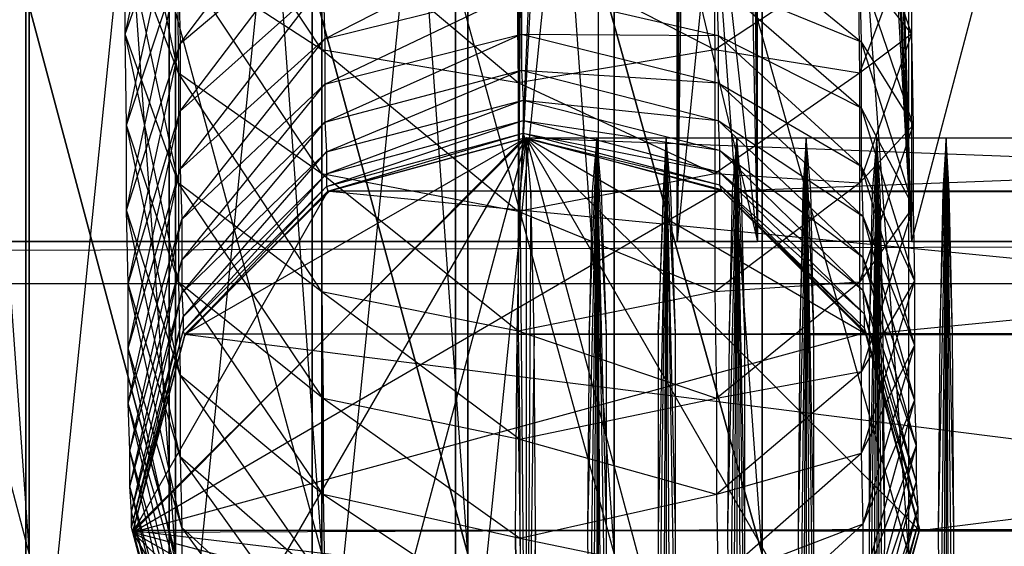
# Model space of a CAD drawing. Units: millimetres. Extents: x -298 to 2507, y -1378 to 2396.
# Drawn here: x 232 to 238, y -1142 to -1139 of the extents above; entities that cross this region are included whole.
import ezdxf

# ---------------------------------------------------------------- set-up
doc = ezdxf.new("R2010")
doc.units = ezdxf.units.MM
doc.header["$MEASUREMENT"] = 0

# ---------------------------------------------------------------- blocks, each defined once
blk = doc.blocks.new('New Object 1(20)')
at = {"linetype": 'Continuous'}
for p, q in [((-957.7578, -1520.1744), (-950.61, -1550.0825)), ((-952.1295, -1520.1744), (-952.1295, -1550.0825)), ((-951.1198, -1550.0825), (-951.1198, -1520.1744)), ((-950.61, -1550.0825), (-950.61, -1520.1744)), ((-941.7727, -1520.1744), (-949.6303, -1550.0825)), ((-949.6303, -1520.1744), (-949.6303, -1550.0825)), ((-952.0796, -1535.1234), (-952.1295, -1550.0825)), ((-951.0899, -1535.1234), (-951.1198, -1550.0825)), ((-950.66, -1535.1234), (-950.61, -1550.0825)), ((-950.0702, -1535.1234), (-949.6303, -1550.0825)), ((-952.0796, -1537.6216), (-952.1295, -1550.0825)), ((-951.0799, -1537.8714), (-951.1198, -1550.0825)), ((-950.66, -1537.8714), (-950.61, -1550.0825)), ((-950.0702, -1537.8714), (-949.6303, -1550.0825)), ((-956.1683, -1539.1105), (-955.2386, -1552.071)), ((-954.3089, -1552.071), (-955.2386, -1539.1105)), ((-955.2386, -1552.071), (-955.2386, -1539.1105)), ((-955.2386, -1539.1105), (-955.2386, -1552.071)), ((-954.3089, -1539.1105), (-954.3089, -1552.071)), ((-954.3089, -1552.071), (-954.3089, -1539.1105)), ((-954.3089, -1539.1105), (-953.3792, -1552.071)), ((-952.4494, -1552.071), (-953.3792, -1539.1105)), ((-953.3792, -1552.071), (-953.3792, -1539.1105)), ((-953.3792, -1539.1105), (-953.3792, -1552.071)), ((-952.4494, -1539.1105), (-952.4494, -1552.071)), ((-952.4494, -1552.071), (-952.4494, -1539.1105)), ((-952.4494, -1539.1105), (-951.5197, -1552.071)), ((-950.58, -1552.071), (-951.5197, -1539.1105)), ((-951.5197, -1552.071), (-951.5197, -1539.1105)), ((-951.5197, -1539.1105), (-951.5197, -1552.071)), ((-950.58, -1539.1105), (-950.58, -1552.071)), ((-950.58, -1552.071), (-950.58, -1539.1105)), ((-950.58, -1539.1105), (-949.6503, -1552.071)), ((-949.6503, -1539.1105), (-949.6503, -1552.071)), ((-952.0696, -1539.4403), (-952.1295, -1550.0825)), ((-951.0699, -1539.8699), (-951.1198, -1550.0825)), ((-950.67, -1539.8699), (-950.61, -1550.0825)), ((-950.0802, -1539.8699), (-949.6303, -1550.0825)), ((-952.0596, -1540.1098), (-952.1295, -1550.0825)), ((-951.7397, -1540.6094), (-952.1295, -1550.0825)), ((-952.1295, -1550.0825), (-951.6497, -1540.6094)), ((-950.61, -1550.0825), (-951.6497, -1540.6094)), ((-950.1801, -1540.6094), (-951.1198, -1550.0825)), ((-950.9799, -1540.6094), (-951.1198, -1550.0825)), ((-951.0599, -1540.6094), (-951.1198, -1550.0825)), ((-950.61, -1550.0825), (-950.7799, -1540.6094)), ((-950.69, -1540.6094), (-950.61, -1550.0825)), ((-950.1801, -1540.6094), (-949.6303, -1550.0825)), ((-950.0902, -1540.6094), (-949.6303, -1550.0825)), ((-957.078, -1545.0961), (-955.2386, -1552.071)), ((-957.078, -1545.0961), (-955.2386, -1552.071)), ((-954.3089, -1552.071), (-956.1683, -1545.0961)), ((-956.1683, -1545.0961), (-954.3089, -1552.071)), ((-954.3489, -1545.0961), (-955.2586, -1554.0695)), ((-955.2586, -1545.0961), (-955.2586, -1554.0695)), ((-955.2586, -1545.0961), (-953.3792, -1552.071)), ((-955.2586, -1554.0695), (-955.2586, -1545.0961)), ((-955.2586, -1545.0961), (-953.3792, -1552.071)), ((-954.3489, -1554.0695), (-954.3489, -1545.0961)), ((-952.4494, -1552.071), (-954.3489, -1545.0961)), ((-954.3489, -1545.0961), (-954.3489, -1554.0695)), ((-954.3489, -1554.0695), (-953.4391, -1545.0961)), ((-954.3489, -1545.0961), (-952.4494, -1552.071)), ((-952.5294, -1545.0961), (-953.4391, -1554.0695)), ((-953.4391, -1545.0961), (-953.4391, -1554.0695)), ((-953.4391, -1545.0961), (-951.5197, -1552.071)), ((-953.4391, -1554.0695), (-953.4391, -1545.0961)), ((-953.4391, -1545.0961), (-951.5197, -1552.071)), ((-952.5294, -1554.0695), (-952.5294, -1545.0961)), ((-950.58, -1552.071), (-952.5294, -1545.0961)), ((-952.5294, -1545.0961), (-952.5294, -1554.0695)), ((-952.5294, -1554.0695), (-951.6197, -1545.0961)), ((-952.5294, -1545.0961), (-950.58, -1552.071)), ((-951.6197, -1554.0695), (-951.6197, -1545.0961)), ((-951.6197, -1545.0961), (-949.6503, -1552.071)), ((-954.6288, -1548.7634), (-954.2889, -1547.2445)), ((-954.2889, -1549.0132), (-954.6288, -1547.4444)), ((-953.3792, -1548.8634), (-954.2989, -1547.4644)), ((-954.2789, -1548.8234), (-953.3692, -1547.6143)), ((-954.6288, -1548.7634), (-954.2889, -1547.8141)), ((-954.6188, -1549.343), (-954.2889, -1547.8141)), ((-949.9602, -1547.8141), (-949.6303, -1548.7634)), ((-954.2789, -1548.8234), (-953.3692, -1548.0539)), ((-954.2789, -1549.2531), (-953.3692, -1548.0539)), ((-953.3892, -1548.014), (-953.3792, -1548.8634)), ((-952.1295, -1549.0732), (-953.3892, -1548.014)), ((-950.8899, -1548.014), (-950.8799, -1548.8634)), ((-950.8699, -1548.0539), (-949.9502, -1548.8134)), ((-954.2889, -1549.0132), (-954.6288, -1548.1239)), ((-954.2889, -1549.7127), (-954.6288, -1548.1239)), ((-954.6288, -1548.7634), (-954.6288, -1548.1239)), ((-949.6303, -1548.1239), (-949.9602, -1549.0132)), ((-949.6303, -1548.1239), (-949.6303, -1548.7634)), ((-953.3592, -1548.7934), (-952.1195, -1548.1539)), ((-952.1395, -1548.2138), (-952.1295, -1549.0732)), ((-950.8799, -1548.8634), (-952.1395, -1548.2138)), ((-953.3792, -1548.8634), (-954.2989, -1548.2638)), ((-954.2989, -1548.2638), (-954.2889, -1549.0132)), ((-953.3792, -1549.6528), (-954.2989, -1548.2638)), ((-949.9702, -1548.2638), (-950.8799, -1548.8634)), ((-949.9702, -1548.2638), (-949.9602, -1549.0132)), ((-1021.4387, -1550.3523), (-403.7645, -1548.3437)), ((-954.6188, -1549.343), (-954.2889, -1548.3437)), ((-954.6188, -1549.8826), (-954.2889, -1548.3437)), ((-954.2889, -1548.3437), (-954.2789, -1548.8234)), ((-949.9602, -1548.3437), (-949.6303, -1548.7634)), ((-949.9602, -1548.3437), (-949.6203, -1549.343)), ((-949.9602, -1548.3437), (-949.9502, -1548.8134)), ((-954.2789, -1549.2531), (-953.3692, -1548.4437)), ((-954.2789, -1549.6228), (-953.3692, -1548.4437)), ((-953.3692, -1548.4437), (-953.3592, -1548.7934)), ((-950.8699, -1548.4337), (-949.9502, -1548.8134)), ((-950.8699, -1548.4337), (-949.9502, -1549.2331)), ((-950.8699, -1548.4337), (-950.8599, -1548.7734)), ((-953.3592, -1548.7934), (-952.1095, -1548.4836)), ((-953.3592, -1549.0832), (-952.1095, -1548.4836)), ((-952.1095, -1548.4836), (-950.8599, -1548.7734)), ((-952.1095, -1548.4836), (-952.1095, -1548.7634)), ((-954.2889, -1549.7127), (-954.6288, -1548.7634)), ((-954.2889, -1550.3423), (-954.6288, -1548.7634)), ((-954.6188, -1549.343), (-954.6288, -1548.7634)), ((-954.2789, -1549.6228), (-953.3592, -1548.7934)), ((-954.2689, -1549.9426), (-953.3592, -1548.7934)), ((-953.3592, -1549.0832), (-952.1095, -1548.7634)), ((-953.3592, -1549.323), (-952.1095, -1548.7634)), ((-953.3592, -1548.7934), (-953.3592, -1549.0832)), ((-952.1095, -1548.7634), (-950.8599, -1548.7734)), ((-952.1095, -1548.7634), (-950.8599, -1549.0732)), ((-952.1095, -1548.7634), (-952.1095, -1548.9933)), ((-950.8599, -1548.7734), (-949.9502, -1549.2331)), ((-950.8599, -1548.7734), (-949.9502, -1549.6028)), ((-950.8599, -1548.7734), (-950.8599, -1549.0732)), ((-949.6303, -1548.7634), (-949.9602, -1549.0132)), ((-949.6303, -1548.7634), (-949.9602, -1549.7127)), ((-949.9502, -1548.8134), (-949.6203, -1549.343)), ((-949.9502, -1548.8134), (-949.6203, -1549.8626)), ((-949.9502, -1548.8134), (-949.9502, -1549.2331)), ((-949.6303, -1548.7634), (-949.6203, -1549.343)), ((-954.6188, -1549.8826), (-954.2789, -1548.8234)), ((-954.6088, -1550.3523), (-954.2789, -1548.8234)), ((-954.2789, -1548.8234), (-954.2789, -1549.2531)), ((-952.1295, -1549.0732), (-953.3792, -1548.8634)), ((-953.3792, -1548.8634), (-953.3792, -1549.6528)), ((-952.1295, -1549.8926), (-953.3792, -1548.8634)), ((-950.8799, -1548.8634), (-952.1295, -1549.0732)), ((-950.8799, -1548.8634), (-950.8799, -1549.6528)), ((-949.9602, -1549.0132), (-950.8799, -1548.8634)), ((-953.3592, -1549.323), (-952.1095, -1548.9933)), ((-953.3492, -1549.5129), (-952.1095, -1548.9933)), ((-952.1095, -1548.9933), (-950.8599, -1549.0732)), ((-952.1095, -1548.9933), (-950.8599, -1549.313)), ((-952.1095, -1548.9933), (-952.0995, -1549.1831)), ((-953.3792, -1549.6528), (-954.2889, -1549.0132)), ((-954.2889, -1549.0132), (-954.2889, -1549.7127)), ((-953.3792, -1550.4022), (-954.2889, -1549.0132)), ((-949.9602, -1549.0132), (-950.8799, -1549.6528)), ((-949.9602, -1549.0132), (-949.9602, -1549.7127)), ((-954.2689, -1549.9426), (-953.3592, -1549.0832)), ((-954.2689, -1550.2024), (-953.3592, -1549.0832)), ((-953.3592, -1549.0832), (-953.3592, -1549.323)), ((-952.1295, -1549.0732), (-952.1295, -1549.8926)), ((-950.8799, -1549.6528), (-952.1295, -1549.0732)), ((-950.8599, -1549.0732), (-949.9502, -1549.6028)), ((-950.8599, -1549.0732), (-949.9402, -1549.9226)), ((-950.8599, -1549.0732), (-950.8599, -1549.313)), ((-953.3492, -1549.5129), (-952.0995, -1549.1831)), ((-953.3492, -1549.6528), (-952.0995, -1549.1831)), ((-952.0995, -1549.1831), (-950.8599, -1549.313)), ((-952.0995, -1549.1831), (-950.8499, -1549.5029)), ((-952.0995, -1549.1831), (-952.0995, -1549.313)), ((-954.6088, -1550.3523), (-954.2789, -1549.2531)), ((-954.6088, -1550.762), (-954.2789, -1549.2531)), ((-954.2789, -1549.2531), (-954.2789, -1549.6228)), ((-949.9502, -1549.2331), (-949.6203, -1549.8626)), ((-949.9502, -1549.2331), (-949.6103, -1550.3323)), ((-949.9502, -1549.2331), (-949.9502, -1549.6028)), ((-953.3492, -1549.6528), (-952.0995, -1549.313)), ((-953.3492, -1549.7327), (-952.0995, -1549.313)), ((-952.0995, -1549.313), (-950.8499, -1549.5029)), ((-952.0995, -1549.313), (-950.8499, -1549.6428)), ((-952.0995, -1549.313), (-952.0995, -1549.393)), ((-950.8599, -1549.313), (-949.9402, -1549.9226)), ((-950.8599, -1549.313), (-949.9402, -1550.1824)), ((-950.8599, -1549.313), (-950.8499, -1549.5029)), ((-954.2889, -1550.3423), (-954.6188, -1549.343)), ((-954.2789, -1550.9318), (-954.6188, -1549.343)), ((-954.6188, -1549.8826), (-954.6188, -1549.343)), ((-954.2689, -1550.2024), (-953.3592, -1549.323)), ((-954.2689, -1550.4122), (-953.3592, -1549.323)), ((-953.3592, -1549.323), (-953.3492, -1549.5129)), ((-949.6203, -1549.343), (-949.9602, -1549.7127)), ((-949.6203, -1549.343), (-949.9602, -1550.3423)), ((-949.6203, -1549.343), (-949.6203, -1549.8626)), ((-954.5788, -1551.9311), (-952.0896, -1549.4229)), ((-952.0796, -1549.4229), (-954.5788, -1551.9211)), ((-954.2489, -1550.672), (-952.0796, -1549.4229)), ((-952.0796, -1549.4229), (-954.2489, -1553.1702)), ((-953.3492, -1549.7327), (-952.0995, -1549.393)), ((-953.3392, -1549.7627), (-952.0995, -1549.393)), ((-953.3392, -1549.7627), (-952.0896, -1549.4229)), ((-952.0796, -1549.4229), (-953.3292, -1549.7627)), ((-952.0796, -1549.4229), (-953.3292, -1554.0895)), ((-952.0796, -1549.4229), (-952.1195, -1549.7627)), ((-952.0995, -1549.393), (-950.8499, -1549.6428)), ((-952.0995, -1549.393), (-950.8499, -1549.7227)), ((-952.0995, -1549.393), (-952.0896, -1549.4229)), ((-952.0896, -1549.4229), (-950.8499, -1549.7227)), ((-952.0896, -1549.4229), (-950.8399, -1549.7527)), ((-950.8299, -1549.7627), (-952.0796, -1549.4229)), ((-952.0796, -1549.4229), (-941.8726, -1549.4229)), ((-952.0796, -1549.4229), (-943.1222, -1549.7627)), ((-949.9202, -1550.672), (-952.0796, -1549.4229)), ((-949.5803, -1551.9211), (-952.0796, -1549.4229)), ((-952.0796, -1549.4229), (-952.0796, -1554.4193)), ((-952.0796, -1549.4229), (-950.8299, -1554.0895)), ((-952.0796, -1549.4229), (-949.9202, -1553.1702)), ((-952.0496, -1549.7627), (-952.0796, -1549.4229)), ((-952.0796, -1549.4229), (-299.5858, -1549.4229)), ((-299.6158, -1549.7627), (-952.0796, -1549.4229)), ((-299.5858, -1549.4229), (-952.0496, -1549.7627)), ((-951.6297, -1549.4229), (-951.6897, -1551.9211)), ((-951.6797, -1550.672), (-951.6297, -1549.4229)), ((-951.6297, -1549.4229), (-951.6797, -1553.1702)), ((-951.6297, -1549.4229), (-951.6597, -1549.7627)), ((-951.6297, -1549.4229), (-951.6597, -1554.0895)), ((-951.5997, -1549.7627), (-951.6297, -1549.4229)), ((-951.6297, -1549.4229), (-172.9839, -1549.4229)), ((-951.6297, -1549.4229), (-173.0139, -1549.7627)), ((-951.5697, -1550.672), (-951.6297, -1549.4229)), ((-951.5697, -1551.9211), (-951.6297, -1549.4229)), ((-951.6297, -1549.4229), (-951.6297, -1554.4193)), ((-951.6297, -1549.4229), (-951.5997, -1554.0895)), ((-951.6297, -1549.4229), (-951.5697, -1553.1702)), ((-951.5997, -1549.7627), (-172.9839, -1549.4229)), ((-951.2398, -1550.672), (-951.1898, -1549.4229)), ((-951.1898, -1549.4229), (-951.2398, -1551.9211)), ((-951.1898, -1549.4229), (-951.2398, -1553.1702)), ((-951.1898, -1549.4229), (-951.2098, -1549.7627)), ((-951.1898, -1549.4229), (-951.2098, -1554.0895)), ((-951.1598, -1549.7627), (-951.1898, -1549.4229)), ((-951.1898, -1549.4229), (-119.9998, -1549.4229)), ((-951.1898, -1549.4229), (-120.0298, -1549.7627)), ((-951.1298, -1550.672), (-951.1898, -1549.4229)), ((-951.1298, -1551.9211), (-951.1898, -1549.4229)), ((-951.1898, -1549.4229), (-951.1898, -1554.4193)), ((-951.1898, -1549.4229), (-951.1598, -1554.0895)), ((-951.1898, -1549.4229), (-951.1298, -1553.1702)), ((-951.1598, -1549.7627), (-119.9998, -1549.4229)), ((-950.8299, -1549.7627), (-941.8726, -1549.4229)), ((-950.74, -1549.4229), (-950.7999, -1551.9211)), ((-950.7899, -1550.672), (-950.74, -1549.4229)), ((-950.74, -1549.4229), (-950.7899, -1553.1702)), ((-950.74, -1549.4229), (-950.7699, -1549.7627)), ((-950.74, -1549.4229), (-950.7699, -1554.0895)), ((-950.71, -1549.7627), (-950.74, -1549.4229)), ((-950.74, -1549.4229), (-67.7555, -1549.4229)), ((-950.74, -1549.4229), (-67.7755, -1549.7627)), ((-950.69, -1550.672), (-950.74, -1549.4229)), ((-950.69, -1551.9211), (-950.74, -1549.4229)), ((-950.74, -1549.4229), (-950.74, -1554.4193)), ((-950.74, -1549.4229), (-950.71, -1554.0895)), ((-950.74, -1549.4229), (-950.69, -1553.1702)), ((-950.71, -1549.7627), (-67.7555, -1549.4229)), ((-950.3001, -1549.4229), (-950.3501, -1551.9211)), ((-950.3401, -1550.672), (-950.3001, -1549.4229)), ((-950.3001, -1549.4229), (-950.3401, -1553.1702)), ((-950.3001, -1549.4229), (-950.3201, -1549.7627)), ((-950.3001, -1549.4229), (-950.3201, -1554.0895)), ((-950.2701, -1549.7627), (-950.3001, -1549.4229)), ((-950.3001, -1549.4229), (-16.0211, -1549.4229)), ((-950.3001, -1549.4229), (-16.0411, -1549.7627)), ((-950.2501, -1550.672), (-950.3001, -1549.4229)), ((-950.2501, -1551.9211), (-950.3001, -1549.4229)), ((-950.3001, -1549.4229), (-950.3001, -1554.4193)), ((-950.3001, -1549.4229), (-950.2701, -1554.0895)), ((-950.3001, -1549.4229), (-950.2501, -1553.1702)), ((-950.2701, -1549.7627), (-16.0211, -1549.4229)), ((-949.9002, -1550.672), (-949.8502, -1549.4229)), ((-949.8502, -1549.4229), (-949.9002, -1551.9211)), ((-949.8502, -1549.4229), (-949.9002, -1553.1702)), ((-949.8502, -1549.4229), (-949.8802, -1549.7627)), ((-949.8502, -1549.4229), (-949.8802, -1554.0895)), ((-949.8302, -1549.7627), (-949.8502, -1549.4229)), ((-949.8502, -1549.4229), (35.4034, -1549.4229)), ((-949.8502, -1549.4229), (35.3834, -1549.7627)), ((-949.8102, -1550.672), (-949.8502, -1549.4229)), ((-949.8002, -1551.9211), (-949.8502, -1549.4229)), ((-949.8502, -1549.4229), (-949.8502, -1554.4193)), ((-949.8502, -1549.4229), (-949.8302, -1554.0895)), ((-949.8502, -1549.4229), (-949.8102, -1553.1702)), ((-949.8302, -1549.7627), (35.4034, -1549.4229)), ((-949.4104, -1549.4229), (-949.4603, -1551.9211)), ((-949.4503, -1550.672), (-949.4104, -1549.4229)), ((-949.4104, -1549.4229), (-949.4503, -1553.1702)), ((-949.4104, -1549.4229), (-949.4304, -1549.7627)), ((-949.4104, -1549.4229), (-949.4304, -1554.0895)), ((-949.3904, -1549.7627), (-949.4104, -1549.4229)), ((-949.4104, -1549.4229), (89.7171, -1549.4229)), ((-949.4104, -1549.4229), (89.6871, -1549.7627)), ((-949.3704, -1550.672), (-949.4104, -1549.4229)), ((-949.3604, -1551.9211), (-949.4104, -1549.4229)), ((-949.4104, -1549.4229), (-949.4104, -1554.4193)), ((-949.4104, -1549.4229), (-949.3904, -1554.0895)), ((-949.4104, -1549.4229), (-949.3704, -1553.1702)), ((-949.3904, -1549.7627), (89.7171, -1549.4229)), ((-950.8499, -1549.5029), (-949.9402, -1550.1824)), ((-950.8499, -1549.5029), (-949.9402, -1550.3922)), ((-950.8499, -1549.5029), (-950.8499, -1549.6428)), ((-954.2689, -1550.4122), (-953.3492, -1549.5129)), ((-954.2589, -1550.5621), (-953.3492, -1549.5129)), ((-953.3492, -1549.5129), (-953.3492, -1549.6528)), ((-954.6088, -1550.762), (-954.2789, -1549.6228)), ((-954.6088, -1551.1117), (-954.2789, -1549.6228)), ((-954.2789, -1549.6228), (-954.2689, -1549.9426)), ((-949.9502, -1549.6028), (-949.6103, -1550.3323)), ((-949.9502, -1549.6028), (-949.6103, -1550.742)), ((-949.9502, -1549.6028), (-949.9402, -1549.9226)), ((-954.2589, -1550.5621), (-953.3492, -1549.6528)), ((-954.2589, -1550.652), (-953.3492, -1549.6528)), ((-952.1295, -1549.8926), (-953.3792, -1549.6528)), ((-953.3792, -1549.6528), (-953.3792, -1550.4022)), ((-952.1295, -1550.652), (-953.3792, -1549.6528)), ((-953.3492, -1549.6528), (-953.3492, -1549.7327)), ((-950.8799, -1549.6528), (-952.1295, -1549.8926)), ((-950.8799, -1549.6528), (-950.8799, -1550.4022)), ((-949.9602, -1549.7127), (-950.8799, -1549.6528)), ((-950.8499, -1549.6428), (-949.9402, -1550.3922)), ((-950.8499, -1549.6428), (-949.9302, -1550.5421)), ((-950.8499, -1549.6428), (-950.8499, -1549.7227)), ((-954.5788, -1551.9311), (-950.8399, -1549.7527)), ((-953.3792, -1550.4022), (-954.2889, -1549.7127)), ((-954.2889, -1549.7127), (-954.2889, -1550.3423)), ((-953.3692, -1551.0817), (-954.2889, -1549.7127)), ((-954.2589, -1550.652), (-953.3492, -1549.7327)), ((-954.2489, -1550.682), (-953.3492, -1549.7327)), ((-953.3492, -1549.7327), (-953.3392, -1549.7627)), ((-949.9602, -1549.7127), (-950.8799, -1550.4022)), ((-950.8499, -1549.7227), (-949.9302, -1550.5421)), ((-950.8499, -1549.7227), (-949.9302, -1550.6321)), ((-950.8499, -1549.7227), (-950.8399, -1549.7527)), ((-950.8399, -1549.7527), (-949.9302, -1550.6321)), ((-950.8399, -1549.7527), (-949.9202, -1550.662)), ((-949.9602, -1549.7127), (-949.9602, -1550.3423)), ((-953.3392, -1549.7627), (-954.5788, -1551.9311)), ((-954.2489, -1550.682), (-953.3392, -1549.7627)), ((-953.3292, -1549.7627), (-954.2489, -1550.672)), ((-943.1222, -1549.7627), (-953.3292, -1549.7627)), ((-953.3292, -1549.7627), (-944.042, -1550.672)), ((-952.1195, -1549.7627), (-952.1395, -1550.672)), ((-952.1195, -1549.7627), (-299.6158, -1549.7627)), ((-299.6358, -1550.672), (-952.1195, -1549.7627)), ((-952.1195, -1549.7627), (-952.0796, -1554.4193)), ((-952.0496, -1549.7627), (-952.0796, -1554.4193)), ((-952.0296, -1550.672), (-952.0496, -1549.7627)), ((-952.0496, -1549.7627), (-299.5458, -1549.7627)), ((-299.5458, -1549.7627), (-952.0296, -1550.672)), ((-951.6597, -1549.7627), (-951.6797, -1550.672)), ((-173.0139, -1549.7627), (-951.6597, -1549.7627)), ((-951.6597, -1549.7627), (-173.0339, -1550.672)), ((-172.9539, -1549.7627), (-951.5997, -1549.7627)), ((-951.5697, -1550.672), (-951.5997, -1549.7627)), ((-951.5697, -1550.672), (-172.9539, -1549.7627)), ((-951.2098, -1549.7627), (-951.2398, -1550.672)), ((-120.0298, -1549.7627), (-951.2098, -1549.7627)), ((-951.2098, -1549.7627), (-120.0498, -1550.672)), ((-119.9698, -1549.7627), (-951.1598, -1549.7627)), ((-951.1298, -1550.672), (-951.1598, -1549.7627)), ((-951.1298, -1550.672), (-119.9698, -1549.7627)), ((-940.623, -1549.7627), (-950.8299, -1549.7627)), ((-949.9202, -1550.672), (-950.8299, -1549.7627)), ((-950.7699, -1549.7627), (-950.7899, -1550.672)), ((-67.7755, -1549.7627), (-950.7699, -1549.7627)), ((-950.7699, -1549.7627), (-67.8055, -1550.672)), ((-67.7255, -1549.7627), (-950.71, -1549.7627)), ((-950.69, -1550.672), (-950.71, -1549.7627)), ((-950.69, -1550.672), (-67.7255, -1549.7627)), ((-950.3201, -1549.7627), (-950.3401, -1550.672)), ((-16.0411, -1549.7627), (-950.3201, -1549.7627)), ((-950.3201, -1549.7627), (-16.0611, -1550.672)), ((-15.9911, -1549.7627), (-950.2701, -1549.7627)), ((-950.2501, -1550.672), (-950.2701, -1549.7627)), ((-950.2501, -1550.672), (-15.9911, -1549.7627)), ((-949.9202, -1550.672), (-940.623, -1549.7627)), ((-949.8802, -1549.7627), (-949.9002, -1550.672)), ((35.3834, -1549.7627), (-949.8802, -1549.7627)), ((-949.8802, -1549.7627), (35.3634, -1550.672)), ((35.4334, -1549.7627), (-949.8302, -1549.7627)), ((-949.8102, -1550.672), (-949.8302, -1549.7627)), ((-949.8102, -1550.672), (35.4334, -1549.7627)), ((-949.4304, -1549.7627), (-949.4503, -1550.672)), ((89.6871, -1549.7627), (-949.4304, -1549.7627)), ((-949.4304, -1549.7627), (89.6771, -1550.672)), ((89.7371, -1549.7627), (-949.3904, -1549.7627)), ((-949.3704, -1550.672), (-949.3904, -1549.7627)), ((-949.3704, -1550.672), (89.7371, -1549.7627)), ((-954.2789, -1550.9318), (-954.6188, -1549.8826)), ((-954.2789, -1551.4515), (-954.6188, -1549.8826)), ((-954.6088, -1550.3523), (-954.6188, -1549.8826)), ((-949.6203, -1549.8626), (-949.9602, -1550.3423)), ((-949.6203, -1549.8626), (-949.9502, -1550.9119)), ((-949.6203, -1549.8626), (-949.6103, -1550.3323)), ((-954.6088, -1551.1117), (-954.2689, -1549.9426)), ((-954.5988, -1551.4115), (-954.2689, -1549.9426)), ((-954.2689, -1549.9426), (-954.2689, -1550.2024)), ((-952.1295, -1549.8926), (-952.1295, -1550.652)), ((-950.8799, -1550.4022), (-952.1295, -1549.8926)), ((-949.9402, -1549.9226), (-949.6103, -1550.742)), ((-949.9402, -1549.9226), (-949.6103, -1551.0917)), ((-949.9402, -1549.9226), (-949.9402, -1550.1824)), ((-952.1295, -1550.0825), (-959.1574, -1550.0825)), ((-957.7578, -1550.0825), (-950.61, -1550.0825)), ((-957.7578, -1550.0825), (-952.1295, -1550.0825)), ((-952.1295, -1550.0825), (-950.61, -1550.0825)), ((-943.3922, -1550.0825), (-951.1198, -1550.0825)), ((-949.6303, -1550.0825), (-951.1198, -1550.0825)), ((-949.6303, -1550.0825), (-941.7727, -1550.0825)), ((-943.3922, -1550.0825), (-949.6303, -1550.0825)), ((-949.9402, -1550.1824), (-949.6103, -1551.0917)), ((-949.9402, -1550.1824), (-949.6003, -1551.3815)), ((-949.9402, -1550.1824), (-949.9402, -1550.3922)), ((-954.5988, -1551.4115), (-954.2689, -1550.2024)), ((-954.5988, -1551.6413), (-954.2689, -1550.2024)), ((-954.2689, -1550.2024), (-954.2689, -1550.4122)), ((-404.0444, -1550.3523), (-1021.4387, -1550.3523)), ((-954.2789, -1551.4515), (-954.6088, -1550.3523)), ((-954.2689, -1551.9011), (-954.6088, -1550.3523)), ((-954.6088, -1550.762), (-954.6088, -1550.3523)), ((-953.3692, -1551.0817), (-954.2889, -1550.3423)), ((-954.2889, -1550.3423), (-954.2789, -1550.9318)), ((-953.3692, -1551.6913), (-954.2889, -1550.3423)), ((-949.9602, -1550.3423), (-950.8799, -1550.4022)), ((-949.9602, -1550.3423), (-950.8699, -1551.0817)), ((-949.9602, -1550.3423), (-949.9502, -1550.9119)), ((-949.6103, -1550.3323), (-949.9502, -1550.9119)), ((-949.6103, -1550.3323), (-949.9502, -1551.4315)), ((-949.6103, -1550.3323), (-949.6103, -1550.742)), ((-954.5988, -1551.6413), (-954.2689, -1550.4122)), ((-954.5888, -1551.8012), (-954.2689, -1550.4122)), ((-954.2689, -1550.4122), (-954.2589, -1550.5621)), ((-952.1295, -1550.652), (-953.3792, -1550.4022)), ((-953.3792, -1550.4022), (-953.3692, -1551.0817)), ((-952.1195, -1551.3415), (-953.3792, -1550.4022)), ((-950.8799, -1550.4022), (-952.1295, -1550.652)), ((-950.8799, -1550.4022), (-950.8699, -1551.0817)), ((-949.9402, -1550.3922), (-949.6003, -1551.3815)), ((-949.9402, -1550.3922), (-949.6003, -1551.6113)), ((-949.9402, -1550.3922), (-949.9302, -1550.5421)), ((-954.5888, -1551.8012), (-954.2589, -1550.5621)), ((-954.5888, -1551.9011), (-954.2589, -1550.5621)), ((-954.2589, -1550.5621), (-954.2589, -1550.652)), ((-949.9302, -1550.5421), (-949.6003, -1551.6113)), ((-949.9302, -1550.5421), (-949.5903, -1551.7812)), ((-949.9302, -1550.5421), (-949.9302, -1550.6321)), ((-949.9302, -1550.6321), (-949.5903, -1551.7812)), ((-949.9302, -1550.6321), (-949.5903, -1551.8811)), ((-949.9302, -1550.6321), (-949.9202, -1550.662)), ((-954.5888, -1551.9011), (-954.2589, -1550.652)), ((-954.5788, -1551.9311), (-954.2589, -1550.652)), ((-954.5788, -1551.9311), (-949.9202, -1550.662)), ((-954.2489, -1550.672), (-954.5788, -1551.9211)), ((-954.5788, -1551.9311), (-954.2489, -1550.682)), ((-954.2589, -1550.652), (-954.2489, -1550.682)), ((-944.042, -1550.672), (-954.2489, -1550.672)), ((-954.2489, -1550.672), (-944.3719, -1551.9211)), ((-952.1395, -1550.672), (-952.1495, -1551.9211)), ((-952.1395, -1550.672), (-299.6358, -1550.672)), ((-299.6458, -1551.9211), (-952.1395, -1550.672)), ((-952.1395, -1550.672), (-952.0796, -1554.4193)), ((-952.1295, -1550.652), (-952.1195, -1551.3415)), ((-950.8699, -1551.0817), (-952.1295, -1550.652)), ((-952.0296, -1550.672), (-952.0796, -1554.4193)), ((-952.0196, -1551.9211), (-952.0296, -1550.672)), ((-952.0296, -1550.672), (-299.5258, -1550.672)), ((-299.5258, -1550.672), (-952.0196, -1551.9211)), ((-951.6797, -1550.672), (-951.6897, -1551.9211)), ((-173.0339, -1550.672), (-951.6797, -1550.672)), ((-951.6797, -1550.672), (-173.0439, -1551.9211)), ((-172.9339, -1550.672), (-951.5697, -1550.672)), ((-951.5697, -1551.9211), (-172.9339, -1550.672)), ((-951.5697, -1551.9211), (-951.5697, -1550.672)), ((-120.0498, -1550.672), (-951.2398, -1550.672)), ((-951.2398, -1550.672), (-120.0598, -1551.9211)), ((-951.2398, -1550.672), (-951.2398, -1551.9211)), ((-119.9498, -1550.672), (-951.1298, -1550.672)), ((-951.1298, -1551.9211), (-119.9498, -1550.672)), ((-951.1298, -1551.9211), (-951.1298, -1550.672)), ((-950.7899, -1550.672), (-950.7999, -1551.9211)), ((-67.8055, -1550.672), (-950.7899, -1550.672)), ((-950.7899, -1550.672), (-67.8055, -1551.9211)), ((-67.7056, -1550.672), (-950.69, -1550.672)), ((-950.69, -1551.9211), (-67.7056, -1550.672)), ((-950.69, -1551.9211), (-950.69, -1550.672)), ((-950.3401, -1550.672), (-950.3501, -1551.9211)), ((-16.0611, -1550.672), (-950.3401, -1550.672)), ((-950.3401, -1550.672), (-16.0711, -1551.9211)), ((-15.9711, -1550.672), (-950.2501, -1550.672)), ((-950.2501, -1551.9211), (-15.9711, -1550.672)), ((-950.2501, -1551.9211), (-950.2501, -1550.672)), ((-949.9202, -1550.662), (-949.5903, -1551.8811)), ((-949.9202, -1550.662), (-949.5803, -1551.9111)), ((-939.7133, -1550.672), (-949.9202, -1550.672)), ((-949.5803, -1551.9211), (-949.9202, -1550.672)), ((35.3634, -1550.672), (-949.9002, -1550.672)), ((-949.9002, -1550.672), (35.3535, -1551.9211)), ((-949.9002, -1550.672), (-949.9002, -1551.9211)), ((35.4434, -1550.672), (-949.8102, -1550.672)), ((-949.8002, -1551.9211), (-949.8102, -1550.672)), ((-949.8002, -1551.9211), (35.4434, -1550.672)), ((-949.5803, -1551.9211), (-939.7133, -1550.672)), ((-949.4503, -1550.672), (-949.4603, -1551.9211)), ((89.6771, -1550.672), (-949.4503, -1550.672)), ((-949.4503, -1550.672), (89.6671, -1551.9211)), ((89.7571, -1550.672), (-949.3704, -1550.672)), ((-949.3604, -1551.9211), (-949.3704, -1550.672)), ((-949.3604, -1551.9211), (89.7571, -1550.672)), ((-949.6103, -1550.742), (-949.9502, -1551.4315)), ((-949.6103, -1550.742), (-949.9402, -1551.8811)), ((-949.6103, -1550.742), (-949.6103, -1551.0917)), ((-954.2689, -1551.9011), (-954.6088, -1550.762)), ((-954.2689, -1552.2908), (-954.6088, -1550.762)), ((-954.6088, -1551.1117), (-954.6088, -1550.762)), ((-953.3692, -1551.6913), (-954.2789, -1550.9318)), ((-954.2789, -1550.9318), (-954.2789, -1551.4515)), ((-953.3592, -1552.2509), (-954.2789, -1550.9318)), ((-949.9502, -1550.9119), (-950.8699, -1551.0817)), ((-949.9502, -1550.9119), (-950.8699, -1551.6913)), ((-949.9502, -1550.9119), (-949.9502, -1551.4315)), ((-954.2689, -1552.2908), (-954.6088, -1551.1117)), ((-954.2589, -1552.6006), (-954.6088, -1551.1117)), ((-954.5988, -1551.4115), (-954.6088, -1551.1117)), ((-952.1195, -1551.3415), (-953.3692, -1551.0817)), ((-953.3692, -1551.0817), (-953.3692, -1551.6913)), ((-952.1195, -1551.9711), (-953.3692, -1551.0817)), ((-950.8699, -1551.0817), (-952.1195, -1551.3415)), ((-950.8699, -1551.0817), (-950.8699, -1551.6913)), ((-949.6103, -1551.0917), (-949.9402, -1551.8811)), ((-949.6103, -1551.0917), (-949.9402, -1552.2709)), ((-949.6103, -1551.0917), (-949.6003, -1551.3815)), ((-952.1195, -1551.3415), (-952.1195, -1551.9711)), ((-950.8699, -1551.6913), (-952.1195, -1551.3415)), ((-949.6003, -1551.3815), (-949.9402, -1552.2709)), ((-949.6003, -1551.3815), (-949.9302, -1552.5806)), ((-949.6003, -1551.3815), (-949.6003, -1551.6113)), ((-954.2589, -1552.6006), (-954.5988, -1551.4115)), ((-954.2589, -1552.8504), (-954.5988, -1551.4115)), ((-954.5988, -1551.6413), (-954.5988, -1551.4115)), ((-949.9502, -1551.4315), (-950.8699, -1551.6913)), ((-949.9502, -1551.4315), (-950.8599, -1552.2309)), ((-949.9502, -1551.4315), (-949.9402, -1551.8811)), ((-953.3592, -1552.2509), (-954.2789, -1551.4515)), ((-954.2789, -1551.4515), (-954.2689, -1551.9011)), ((-953.3592, -1552.7305), (-954.2789, -1551.4515)), ((-949.6003, -1551.6113), (-949.9302, -1552.5806)), ((-949.6003, -1551.6113), (-949.9302, -1552.8304)), ((-949.6003, -1551.6113), (-949.5903, -1551.7812)), ((-954.2589, -1552.8504), (-954.5988, -1551.6413)), ((-954.2489, -1553.0403), (-954.5988, -1551.6413)), ((-954.5888, -1551.8012), (-954.5988, -1551.6413)), ((-952.1195, -1551.9711), (-953.3692, -1551.6913)), ((-953.3692, -1551.6913), (-953.3592, -1552.2509)), ((-952.1095, -1552.5307), (-953.3692, -1551.6913)), ((-950.8699, -1551.6913), (-952.1195, -1551.9711)), ((-950.8699, -1551.6913), (-950.8599, -1552.2309)), ((-954.2489, -1553.0403), (-954.5888, -1551.8012)), ((-954.2489, -1553.1502), (-954.5888, -1551.8012)), ((-954.5888, -1551.9011), (-954.5888, -1551.8012)), ((-949.5903, -1551.7812), (-949.9302, -1552.8304)), ((-949.5903, -1551.7812), (-949.9202, -1553.0103)), ((-949.5903, -1551.7812), (-949.5903, -1551.8811)), ((-949.9402, -1551.8811), (-950.8599, -1552.2309)), ((-949.9402, -1551.8811), (-950.8599, -1552.7205)), ((-949.9402, -1551.8811), (-949.9402, -1552.2709)), ((-949.5903, -1551.8811), (-949.9202, -1553.0103)), ((-949.5903, -1551.8811), (-949.9202, -1553.1302)), ((-949.5903, -1551.8811), (-949.5803, -1551.9111)), ((-954.2489, -1553.1502), (-954.5888, -1551.9011)), ((-954.2389, -1553.1802), (-954.5888, -1551.9011)), ((-954.5788, -1551.9311), (-954.5888, -1551.9011)), ((-954.5788, -1551.9311), (-949.5803, -1551.9111)), ((-944.3719, -1551.9211), (-954.5788, -1551.9211)), ((-954.5788, -1551.9211), (-944.042, -1553.1702)), ((-954.5788, -1551.9211), (-954.2489, -1553.1702)), ((-954.2389, -1553.1802), (-954.5788, -1551.9311)), ((-953.3192, -1554.0895), (-954.5788, -1551.9311)), ((-952.0696, -1554.4193), (-954.5788, -1551.9311)), ((-954.5788, -1551.9311), (-949.9102, -1553.1602)), ((-954.5788, -1551.9311), (-950.8199, -1554.0795)), ((-953.3592, -1552.7305), (-954.2689, -1551.9011)), ((-954.2689, -1551.9011), (-954.2689, -1552.2908)), ((-953.3492, -1553.1402), (-954.2689, -1551.9011)), ((-952.1495, -1551.9211), (-299.6458, -1551.9211)), ((-952.1495, -1551.9211), (-952.1395, -1553.1702)), ((-299.6358, -1553.1702), (-952.1495, -1551.9211)), ((-952.1495, -1551.9211), (-952.0796, -1554.4193)), ((-952.0196, -1551.9211), (-952.0796, -1554.4193)), ((-952.0296, -1553.1702), (-952.0196, -1551.9211)), ((-952.0196, -1551.9211), (-299.5158, -1551.9211)), ((-173.0439, -1551.9211), (-951.6897, -1551.9211)), ((-951.6897, -1551.9211), (-173.0339, -1553.1702)), ((-951.6897, -1551.9211), (-951.6797, -1553.1702)), ((-172.9239, -1551.9211), (-951.5697, -1551.9211)), ((-951.5697, -1553.1702), (-951.5697, -1551.9211)), ((-120.0598, -1551.9211), (-951.2398, -1551.9211)), ((-951.2398, -1551.9211), (-120.0498, -1553.1702)), ((-951.2398, -1551.9211), (-951.2398, -1553.1702)), ((-119.9398, -1551.9211), (-951.1298, -1551.9211)), ((-951.1298, -1553.1702), (-951.1298, -1551.9211)), ((-67.8055, -1551.9211), (-950.7999, -1551.9211)), ((-950.7999, -1551.9211), (-67.8055, -1553.1702)), ((-950.7999, -1551.9211), (-950.7899, -1553.1702)), ((-67.6956, -1551.9211), (-950.69, -1551.9211)), ((-950.69, -1553.1702), (-950.69, -1551.9211)), ((-16.0711, -1551.9211), (-950.3501, -1551.9211)), ((-950.3501, -1551.9211), (-16.0611, -1553.1702)), ((-950.3501, -1551.9211), (-950.3401, -1553.1702)), ((-15.9611, -1551.9211), (-950.2501, -1551.9211)), ((-950.2501, -1553.1702), (-950.2501, -1551.9211)), ((-949.5803, -1551.9111), (-949.9202, -1553.1302)), ((-949.9202, -1553.1702), (-949.5803, -1551.9211)), ((-949.5803, -1551.9111), (-949.9102, -1553.1602)), ((35.3535, -1551.9211), (-949.9002, -1551.9211)), ((-949.9002, -1551.9211), (35.3634, -1553.1702)), ((-949.9002, -1551.9211), (-949.9002, -1553.1702)), ((-949.8102, -1553.1702), (-949.8002, -1551.9211)), ((35.4534, -1551.9211), (-949.8002, -1551.9211)), ((-939.3734, -1551.9211), (-949.5803, -1551.9211)), ((89.6671, -1551.9211), (-949.4603, -1551.9211)), ((-949.4603, -1551.9211), (89.6771, -1553.1702)), ((-949.4603, -1551.9211), (-949.4503, -1553.1702)), ((-949.3704, -1553.1702), (-949.3604, -1551.9211)), ((89.7571, -1551.9211), (-949.3604, -1551.9211)), ((-952.1195, -1551.9711), (-952.1095, -1552.5307)), ((-950.8599, -1552.2309), (-952.1195, -1551.9711))]:
    blk.add_line(p, q, dxfattribs=at)

msp = doc.modelspace()

# ---------------------------------------------------------------- block references
at = {"linetype": 'Continuous', "zscale": 1000}
msp.add_blockref('New Object 1(20)', (1187.5112, 410.0919), dxfattribs=at)

doc.saveas('drawing.dxf')
